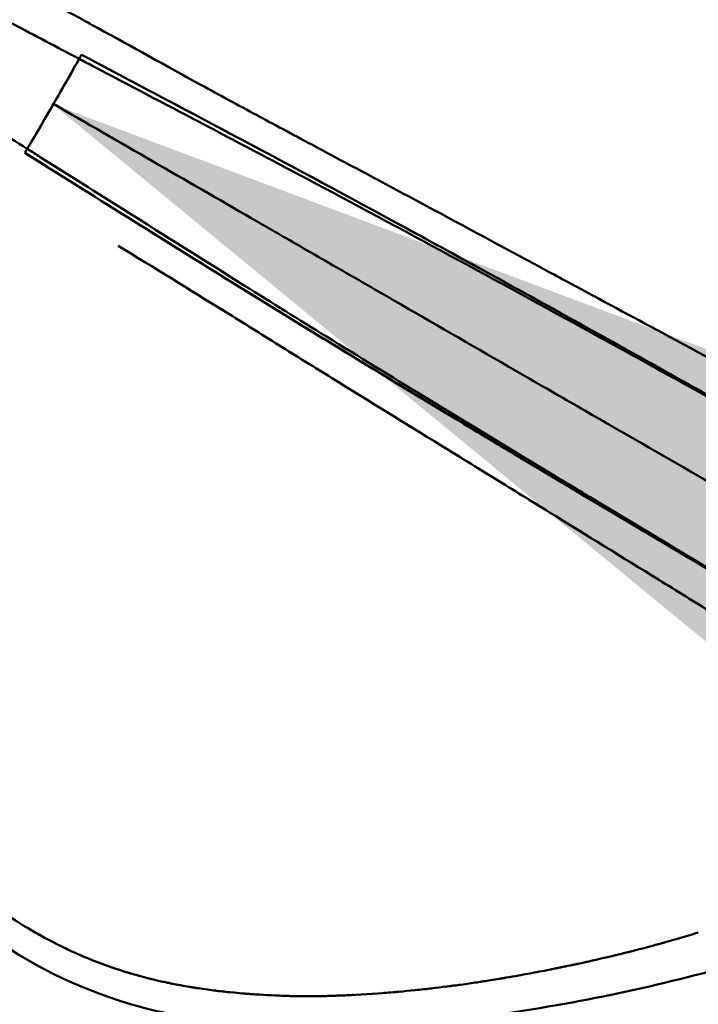
# Model space of a CAD drawing. Units: millimetres. Extents: x 790 to 13276, y 4 to 11431.
# Drawn here: x 9026 to 9124, y 5147 to 5289 of the extents above; entities that cross this region are included whole.
import ezdxf

# ---------------------------------------------------------------- set-up
doc = ezdxf.new("R2010")
doc.units = ezdxf.units.MM
doc.linetypes.add('ACAD_ISO03W100', pattern=[30, 12, -18])
doc.layers.add('HPL', color=7, linetype='Continuous')
doc.layers.add('Visible (ISO)', color=7, linetype='Continuous', lineweight=50)
doc.styles.get("Standard").update_dxf_attribs({"font": 'Square-721-BT.ttf'})
doc.dimstyles.get("Standard").update_dxf_attribs({"dimtxt": 0.18, "dimasz": 0.18, "dimexe": 0.18, "dimexo": 0.0625, "dimgap": 0.09, "dimtad": 0, "dimtih": 1, "dimtoh": 1, "dimdec": 4, "dimzin": 0, "dimdsep": 46, "dimtxsty": 'Standard', "dimcen": 0.09, "dimadec": 0, "dimazin": 0, "dimtfac": 1, "dimtdec": 4, "dimtofl": 0, "dimtmove": 0, "dimatfit": 3, "dimfxl": 1, "dimtolj": 1, "dimtzin": 0, "dimarcsym": 0})

# ---------------------------------------------------------------- blocks, each defined once
blk = doc.blocks.new('*D19')
at = {"color": 0, "lineweight": -2, "transparency": 16777216}
for p, q in [((9030.96, 5276.93), (9030.86, 5276.75)), ((9134.87, 5216.91), (9793.05, 4836.91)), ((9896.99, 4776.93), (9896.89, 4776.75))]:
    blk.add_line(p, q, dxfattribs=at)
at = {"color": 0, "transparency": 16777216}
for points in [[(9144.87, 5234.23), (9124.87, 5199.58), (9030.95, 5276.91)], [(9803.05, 4854.23), (9783.05, 4819.58), (9896.98, 4776.91)]]:
    blk.add_solid(points, dxfattribs=at)
at = {"layer": 'Defpoints', "color": 0, "transparency": 16777216}
for p in [(9031, 5276.98), (9896.98, 4776.91), (9897.02, 4776.98)]:
    blk.add_point(p, dxfattribs=at)
at = {"color": 0, "lineweight": 13, "transparency": 16777216, "insert": (9535.05, 5150.03), "char_height": 180, "attachment_point": 5, "rotation": 330}
blk.add_mtext('\\A1;100', dxfattribs=at)
blk = doc.blocks.new('*D30')
at = {"color": 0, "lineweight": -2, "transparency": 16777216}
for p, q in [((1299.36, 10844.63), (1259.18, 10844.63)), ((1259.36, 10694.63), (1259.36, 154.31)), ((1299.36, 4.31), (1259.18, 4.31))]:
    blk.add_line(p, q, dxfattribs=at)
at = {"color": 0, "transparency": 16777216}
for points in [[(1234.36, 10694.63), (1284.36, 10694.63), (1259.36, 10844.63)], [(1234.36, 154.31), (1284.36, 154.31), (1259.36, 4.31)]]:
    blk.add_solid(points, dxfattribs=at)
at = {"layer": 'Defpoints', "color": 0, "transparency": 16777216}
for p in [(10789.08, 10844.63), (1259.36, 4.31), (7313.31, 4.31)]:
    blk.add_point(p, dxfattribs=at)
at = {"color": 0, "lineweight": 13, "transparency": 16777216, "insert": (1020.13, 5424.47), "char_height": 350, "attachment_point": 5, "rotation": 90}
blk.add_mtext('\\A1;1085', dxfattribs=at)

msp = doc.modelspace()

# ---------------------------------------------------------------- linework, layer by layer
at = {"layer": 'HPL', "linetype": 'ACAD_ISO03W100', "ltscale": 2}
msp.add_circle((9030.99625, 5276.9834), 1000, dxfattribs=at)
at = {"layer": 'Visible (ISO)'}
for p, q in [((9034.61606, 5283.51414), (9034.61612, 5283.51426)), ((9027.15016, 5270.58303), (9027.15055, 5270.5837))]:
    msp.add_line(p, q, dxfattribs=at)
for points, knots in [([(8883.42634, 5362.18364), (8884.7723, 5364.51489), (8886.50938, 5366.64655), (8890.64878, 5370.53746), (8893.15193, 5372.27881), (8898.87412, 5375.1895), (8902.22109, 5376.26035), (8908.51642, 5377.26901), (8911.50289, 5377.35451), (8918.44408, 5376.80456), (8922.40588, 5375.90559), (8931.92118, 5373.0118), (8937.39577, 5370.70328), (8952.31448, 5364.53046), (8961.70049, 5360.64658), (8983.23595, 5353.00655), (8995.15848, 5351.48995), (9016.13108, 5349.75316), (9025.64937, 5349.61582), (9047.81213, 5350.50152), (9060.65611, 5351.63334), (9088.99448, 5352.25932), (9105.13861, 5352.47186), (9125.80591, 5346.66224), (9130.9942, 5344.50912), (9141.83598, 5338.30269), (9147.4086, 5333.76514), (9156.18218, 5324.1593), (9159.77168, 5319.20234), (9166.71087, 5308.16487), (9169.81423, 5301.97315), (9176.06049, 5288.31123), (9178.97478, 5280.74567), (9185.75513, 5260.98729), (9188.66851, 5248.628), (9192.28665, 5231.56155), (9193.35766, 5226.13678), (9194.40019, 5216.02819), (9194.55303, 5211.28233), (9193.36152, 5203.2253), (9192.61267, 5200.12557), (9190.35199, 5193.65273), (9188.74582, 5190.21221), (9186.87875, 5186.98362)], [0, 0, 0, 0, 0.807570994, 0.807570994, 1.704765751, 1.704765751, 2.735731217, 2.735731217, 3.622996203, 3.622996203, 4.835904742, 4.835904742, 6.637605247, 6.637605247, 9.795711457, 9.795711457, 13.954503791, 13.954503791, 17.143605953, 17.143605953, 21.281531848, 21.281531848, 26.143620757, 26.143620757, 27.813854815, 27.813854815, 29.900548568, 29.900548568, 31.745424643, 31.745424643, 34.01419955, 34.01419955, 36.8850212, 36.8850212, 41.444257303, 41.444257303, 43.674401584, 43.674401584, 45.435456944, 45.435456944, 46.451473785, 46.451473785, 47.570346173, 47.570346173, 47.570346173, 47.570346173]), ([(9186.87875, 5186.98362), (9185.72797, 5184.98719), (9184.46379, 5183.04208), (9180.8836, 5178.18012), (9178.36367, 5175.4183), (9173.27038, 5170.89971), (9170.66166, 5169.05511), (9164.71723, 5165.54765), (9161.37316, 5164.037), (9151.5519, 5160.07529), (9144.90885, 5157.99428), (9127.05435, 5152.4521), (9115.30939, 5149.40006), (9090.35609, 5145.09726), (9076.68896, 5143.33169), (9056.53788, 5144.60824), (9051.15355, 5145.26744), (9038.50849, 5148.20855), (9031.2031, 5151.25209), (9019.65883, 5158.66616), (9014.97581, 5162.74398), (9006.11003, 5172.46796), (9001.98977, 5178.25202), (8992.88961, 5192.4699), (8988.15138, 5201.03734), (8976.93824, 5222.39665), (8971.02939, 5235.4337), (8957.3046, 5258.86668), (8950.26492, 5269.25182), (8934.48333, 5286.85033), (8925.61349, 5293.60745), (8908.95619, 5306.71329), (8900.38136, 5312.58437), (8889.26372, 5323.36148), (8885.88449, 5327.40978), (8882.3271, 5334.26109), (8881.37774, 5336.69214), (8879.76523, 5342.86021), (8879.44056, 5346.76448), (8880.14935, 5354.0405), (8881.07968, 5357.54434), (8882.87977, 5361.19897), (8883.1449, 5361.69618), (8883.42634, 5362.18364)], [0, 0, 0, 0, 0.691307422, 0.691307422, 1.83656133, 1.83656133, 2.943929473, 2.943929473, 4.384420127, 4.384420127, 7.150740879, 7.150740879, 11.447917844, 11.447917844, 16.115571758, 16.115571758, 17.75040493, 17.75040493, 20.034716666, 20.034716666, 21.8831783, 21.8831783, 24.054019851, 24.054019851, 27.137201414, 27.137201414, 31.765000568, 31.765000568, 36.278949468, 36.278949468, 39.740317057, 39.740317057, 42.880746222, 42.880746222, 44.430373706, 44.430373706, 45.205869823, 45.205869823, 46.347011618, 46.347011618, 47.4003344, 47.4003344, 47.569195921, 47.569195921, 47.569195921, 47.569195921]), ([(9037.43591, 5287.87521), (9037.4352, 5287.8756), (9037.43448, 5287.87599), (9037.43377, 5287.87638), (9036.67283, 5288.29429), (9035.91397, 5288.71009), (9035.15625, 5289.12399), (9033.53312, 5290.01061), (9031.91522, 5290.88852), (9030.29328, 5291.75974), (9027.91417, 5293.03767), (9025.52706, 5294.30237), (9023.11161, 5295.57364), (9018.28071, 5298.11619), (9013.33595, 5300.6853), (9008.11897, 5303.43772), (9006.81472, 5304.12582), (9005.49298, 5304.82584), (9004.15338, 5305.53843), (9002.86023, 5306.2263), (9001.55135, 5306.92523), (9000.23044, 5307.63284), (9000.18298, 5307.65826), (9000.13551, 5307.6837), (9000.08802, 5307.70914), (8997.34951, 5309.1765), (8994.55994, 5310.68077), (8991.75093, 5312.20002), (8988.94193, 5313.71926), (8986.11348, 5315.25349), (8983.29708, 5316.78129), (8980.48068, 5318.3091), (8977.67701, 5319.83009), (8974.89238, 5321.33853), (8972.10775, 5322.84696), (8969.34207, 5324.34285), (8966.60195, 5325.82082), (8966.28505, 5325.99175), (8965.96849, 5326.16244), (8965.65229, 5326.33288), (8963.23441, 5327.63616), (8960.83705, 5328.92498), (8958.46452, 5330.19591), (8955.78172, 5331.63305), (8953.13329, 5333.04558), (8950.48409, 5334.45618), (8947.83489, 5335.86677), (8945.18459, 5337.27561), (8942.4988, 5338.7049), (8939.81302, 5340.13419), (8937.09176, 5341.58392), (8934.29996, 5343.07636), (8933.11848, 5343.70796), (8931.92124, 5344.34889), (8930.71749, 5344.99441), (8930.49905, 5345.11155), (8930.28038, 5345.22885), (8930.06156, 5345.34627), (8928.6369, 5346.11074), (8927.208, 5346.87891), (8925.80175, 5347.63671), (8924.39549, 5348.39451), (8923.01195, 5349.14192), (8921.67784, 5349.8651), (8920.34374, 5350.58828), (8919.06259, 5351.28545), (8917.81903, 5351.96417), (8916.57546, 5352.64289), (8915.36906, 5353.30339), (8914.18294, 5353.95401), (8913.58988, 5354.27932), (8913.00203, 5354.60214), (8912.41671, 5354.92363), (8911.83139, 5355.24512), (8911.2498, 5355.56458), (8910.66828, 5355.88236)], [0.4999907011, 0.4999907011, 0.4999907011, 0.4999907011, 0.5, 0.5, 0.5, 0.5099454932, 0.5099454932, 0.5099454932, 0.53125, 0.53125, 0.53125, 0.5625, 0.5625, 0.5625, 0.625, 0.625, 0.625, 0.640625, 0.640625, 0.640625, 0.6557080952, 0.6557080952, 0.6557080952, 0.65625, 0.65625, 0.65625, 0.6875, 0.6875, 0.6875, 0.71875, 0.71875, 0.71875, 0.75, 0.75, 0.75, 0.78125, 0.78125, 0.78125, 0.7848641507, 0.7848641507, 0.7848641507, 0.8125, 0.8125, 0.8125, 0.84375, 0.84375, 0.84375, 0.875, 0.875, 0.875, 0.90625, 0.90625, 0.90625, 0.919475008, 0.919475008, 0.919475008, 0.921875, 0.921875, 0.921875, 0.9375, 0.9375, 0.9375, 0.953125, 0.953125, 0.953125, 0.96875, 0.96875, 0.96875, 0.984375, 0.984375, 0.984375, 0.9921875, 0.9921875, 0.9921875, 1, 1, 1, 1]), ([(9060.46318, 5275.24886), (9060.39789, 5275.28405), (9060.33264, 5275.31923), (9060.26742, 5275.35439), (9058.89563, 5276.09397), (9057.53933, 5276.82744), (9056.20333, 5277.55299), (9054.86732, 5278.27855), (9053.55285, 5278.99583), (9052.25849, 5279.70496), (9047.08181, 5282.54106), (9042.21717, 5285.24933), (9037.43591, 5287.87521)], [0.40550713972, 0.40550713972, 0.40550713972, 0.40550713972, 0.40625, 0.40625, 0.40625, 0.421875, 0.421875, 0.421875, 0.4375, 0.4375, 0.4375, 0.49999070114, 0.49999070114, 0.49999070114, 0.49999070114]), ([(9034.68332, 5283.47828), (9034.43327, 5283.02741), (9033.94274, 5282.14), (9032.03265, 5278.78021), (9031.24489, 5277.41408), (9030.99625, 5276.98329)], [-0.3433807009, -0.3433807009, -0.3433807009, -0.3433807009, -0.1492160475, -0.1492160475, -0.000001, -0.000001, -0.000001, -0.000001]), ([(9034.68332, 5283.47828), (9034.72469, 5283.55268), (9034.76635, 5283.62709), (9034.82214, 5283.72613), (9034.83575, 5283.75024), (9034.90576, 5283.87402), (9034.9617, 5283.97209), (9035.01732, 5284.06879)], [-0.06847960574, -0.06847960574, -0.06847960574, -0.06847960574, -0.04266758467, -0.04266758467, -0.03435566032, -0.03435566032, -0.000001, -0.000001, -0.000001, -0.000001]), ([(9034.68347, 5283.47864), (9035.34203, 5283.13157), (9046.23552, 5277.39289), (9071.05161, 5264.39988), (9098.51619, 5249.51248), (9122.67558, 5236.18081), (9137.81125, 5227.78439), (9149.08472, 5221.56982), (9153.38574, 5219.20289)], [0.483279287, 0.483279287, 0.483279287, 0.483279287, 0.490800005, 0.6076546988, 0.765600313, 0.8081652525, 0.8945758661, 0.9491093522, 0.9491093522, 0.9491093522, 0.9491093522]), ([(9153.38574, 5219.20289), (9144.1252, 5224.38292), (9134.81581, 5229.61356), (9115.54826, 5240.4308), (9105.6171, 5245.98443), (9085.9997, 5256.80152), (9076.00336, 5262.24642), (9055.60014, 5273.18683), (9045.21152, 5278.66595), (9035.01732, 5284.06879)], [0, 0, 0, 0, 3.507503332, 3.507503332, 6.94648092, 6.94648092, 10.374939167, 10.374939167, 13.828951604, 13.828951604, 13.828951604, 13.828951604]), ([(9153.3832, 5219.20166), (9147.22195, 5222.64775), (9140.9284, 5226.17733), (9123.91115, 5235.73611), (9113.00065, 5241.87204), (9091.36788, 5253.86393), (9080.29806, 5259.9217), (9057.72187, 5272.06581), (9046.18826, 5278.14829), (9035.01732, 5284.06879)], [1.50302532, 1.50302532, 1.50302532, 1.50302532, 3.85253011, 3.85253011, 7.607778, 7.607778, 11.42058245, 11.42058245, 15.312984529, 15.312984529, 15.312984529, 15.312984529]), ([(9030.99625, 5276.98329), (9030.7475, 5276.55259), (9029.95828, 5275.18734), (9028.2097, 5272.20477), (9027.7053, 5271.35936), (9027.2149, 5270.54274)], [0.000001, 0.000001, 0.000001, 0.000001, 0.1492108148, 0.1492108148, 0.3071745473, 0.3071745473, 0.3071745473, 0.3071745473]), ([(9159.92114, 5202.54777), (9159.2481, 5202.93635), (9158.56659, 5203.32991), (9157.84602, 5203.74708), (9157.01935, 5204.22568), (9156.14538, 5204.73287), (9155.3229, 5205.20884), (9154.39485, 5205.74592), (9153.52779, 5206.24602), (9152.66968, 5206.74073), (9150.09961, 5208.22241), (9147.61947, 5209.65021), (9144.93387, 5211.20075), (9141.61407, 5213.11746), (9138.26193, 5215.05349), (9134.8761, 5217.0081), (9133.09148, 5218.03835), (9131.29751, 5219.07378), (9129.49455, 5220.11473), (9124.27095, 5223.13061), (9118.97145, 5226.1903), (9113.60195, 5229.29041), (9112.74038, 5229.78785), (9111.87785, 5230.28582), (9111.01439, 5230.78432), (9108.24147, 5232.38521), (9105.45903, 5233.99157), (9102.66792, 5235.6031), (9100.91165, 5236.61713), (9099.15195, 5237.63321), (9097.38866, 5238.65125), (9091.95047, 5241.79102), (9086.47865, 5244.95021), (9080.97131, 5248.1299), (9078.67657, 5249.45479), (9076.37566, 5250.78322), (9074.06839, 5252.11534), (9073.60696, 5252.38175), (9073.14527, 5252.64831), (9072.68334, 5252.91501), (9069.91159, 5254.5153), (9067.1365, 5256.11751), (9064.36098, 5257.71997), (9063.54501, 5258.19108), (9062.72883, 5258.66217), (9061.91252, 5259.13329), (9061.0866, 5259.60995), (9060.26054, 5260.08665), (9059.43437, 5260.56341), (9049.96694, 5266.02678), (9040.48754, 5271.50344), (9030.99625, 5276.98329)], [0, 0, 0, 0, 0.0026251079, 0.0026251079, 0.0026251079, 0.0056367115, 0.0056367115, 0.0056367115, 0.0090348937, 0.0090348937, 0.0090348937, 0.0192126756, 0.0192126756, 0.0192126756, 0.0317939436, 0.0317939436, 0.0317939436, 0.0384253511, 0.0384253511, 0.0384253511, 0.0576380267, 0.0576380267, 0.0576380267, 0.0607208486, 0.0607208486, 0.0607208486, 0.0706211235, 0.0706211235, 0.0706211235, 0.0768507022, 0.0768507022, 0.0768507022, 0.0960633778, 0.0960633778, 0.0960633778, 0.1040687277, 0.1040687277, 0.1040687277, 0.1056697155, 0.1056697155, 0.1056697155, 0.1152760533, 0.1152760533, 0.1152760533, 0.1181002174, 0.1181002174, 0.1181002174, 0.1209576066, 0.1209576066, 0.1209576066, 0.1537014044, 0.1537014044, 0.1537014044, 0.1537014044]), ([(9165.59861, 5218.67927), (9163.10408, 5220.01434), (9160.59967, 5221.37393), (9158.07033, 5222.74189), (9155.54099, 5224.10985), (9152.98739, 5225.48776), (9150.41086, 5226.87732), (9147.25264, 5228.58059), (9144.06668, 5230.29789), (9140.84234, 5232.03588), (9138.80573, 5233.13367), (9136.75375, 5234.23975), (9134.69549, 5235.34883), (9129.37864, 5238.21381), (9123.98816, 5241.11573), (9118.55646, 5244.03952), (9114.16041, 5246.40585), (9109.73788, 5248.78672), (9105.30815, 5251.1734), (9104.26457, 5251.73567), (9103.22061, 5252.29824), (9102.17604, 5252.86129), (9096.69752, 5255.81433), (9091.20434, 5258.77773), (9085.62029, 5261.77667), (9084.22428, 5262.5264), (9082.82258, 5263.27836), (9081.41399, 5264.03295), (9080.0054, 5264.78754), (9078.58914, 5265.54505), (9077.1692, 5266.30393), (9074.80234, 5267.56891), (9072.42595, 5268.83753), (9070.06182, 5270.10122), (9069.58936, 5270.35376), (9069.11739, 5270.60611), (9068.6461, 5270.85818), (9065.88378, 5272.33563), (9063.1444, 5273.80373), (9060.46318, 5275.24886)], [0.0000000002, 0.0000000002, 0.0000000002, 0.0000000002, 0.03125, 0.03125, 0.03125, 0.0625, 0.0625, 0.0625, 0.1008050053, 0.1008050053, 0.1008050053, 0.125, 0.125, 0.125, 0.1875, 0.1875, 0.1875, 0.2380833597, 0.2380833597, 0.2380833597, 0.25, 0.25, 0.25, 0.3125, 0.3125, 0.3125, 0.328125, 0.328125, 0.328125, 0.34375, 0.34375, 0.34375, 0.3697950169, 0.3697950169, 0.3697950169, 0.375, 0.375, 0.375, 0.4055071397, 0.4055071397, 0.4055071397, 0.4055071397]), ([(9026.87049, 5269.95824), (9026.92642, 5270.05473), (9026.98337, 5270.15219), (9027.05555, 5270.27469), (9027.06963, 5270.29854), (9027.12755, 5270.39646), (9027.17121, 5270.46981), (9027.2149, 5270.54274)], [0.000001, 0.000001, 0.000001, 0.000001, 0.03434773164, 0.03434773164, 0.04266153437, 0.04266153437, 0.06849873848, 0.06849873848, 0.06849873848, 0.06849873848]), ([(9142.22966, 5199.88017), (9137.70862, 5202.57303), (9133.12132, 5205.30272), (9123.80134, 5210.83697), (9119.09272, 5213.62733), (9104.92851, 5222.03395), (9095.1527, 5227.85826), (9075.97421, 5239.44025), (9066.25912, 5245.37593), (9046.5827, 5257.57579), (9036.64499, 5263.83211), (9026.87049, 5269.95824)], [-13.857390171, -13.857390171, -13.857390171, -13.857390171, -12.101713228, -12.101713228, -10.356914822, -10.356914822, -6.905898563, -6.905898563, -3.465176111, -3.465176111, -0.000001, -0.000001, -0.000001, -0.000001]), ([(9142.22945, 5199.88299), (9136.16446, 5203.49579), (9129.961, 5207.18142), (9113.17431, 5217.13955), (9102.40524, 5223.52044), (9081.20368, 5236.25919), (9070.42264, 5242.81715), (9048.61755, 5256.29683), (9037.58321, 5263.24408), (9026.87049, 5269.95824)], [-13.474274106, -13.474274106, -13.474274106, -13.474274106, -11.181879868, -11.181879868, -7.517912819, -7.517912819, -3.797788259, -3.797788259, -0.000001, -0.000001, -0.000001, -0.000001]), ([(9027.21533, 5270.54339), (9027.26275, 5270.51351), (9027.31018, 5270.48363), (9027.3576, 5270.45374), (9027.94001, 5270.08675), (9028.52243, 5269.71963), (9029.10487, 5269.35237), (9033.1662, 5266.79154), (9037.22855, 5264.22458), (9041.29179, 5261.6595), (9047.0202, 5258.04322), (9052.75042, 5254.43066), (9058.48209, 5250.8442), (9062.40168, 5248.3916), (9066.32192, 5245.95119), (9070.23759, 5243.52749), (9079.55137, 5237.76251), (9088.83985, 5232.09196), (9098.03263, 5226.52641), (9099.52261, 5225.62435), (9101.01006, 5224.72512), (9102.49448, 5223.82871), (9104.51594, 5222.608), (9106.53178, 5221.39253), (9108.54072, 5220.18228), (9115.61364, 5215.92135), (9122.60098, 5211.72512), (9129.44608, 5207.60012), (9133.76606, 5204.99681), (9138.02934, 5202.42153), (9142.22966, 5199.88017)], [0.4832832233, 0.4832832233, 0.4832832233, 0.4832832233, 0.4838494754, 0.4838494754, 0.4838494754, 0.490803462, 0.490803462, 0.490803462, 0.5392932682, 0.5392932682, 0.5392932682, 0.6076546988, 0.6076546988, 0.6076546988, 0.6544035781, 0.6544035781, 0.6544035781, 0.765600313, 0.765600313, 0.765600313, 0.7836231238, 0.7836231238, 0.7836231238, 0.8081662892, 0.8081662892, 0.8081662892, 0.8945758661, 0.8945758661, 0.8945758661, 0.9491093522, 0.9491093522, 0.9491093522, 0.9491093522]), ([(9148.78947, 5189.56527), (9143.5266, 5192.79553), (9138.43433, 5195.934), (9130.8087, 5200.64001), (9128.26903, 5202.20835), (9123.15479, 5205.36647), (9120.57792, 5206.95752), (9112.80484, 5211.75722), (9107.56768, 5214.99248), (9099.70544, 5219.84967), (9097.08354, 5221.4693), (9091.84999, 5224.70098), (9089.23932, 5226.31231), (9081.43278, 5231.12795), (9076.25897, 5234.31749), (9068.5329, 5239.10283), (9065.96367, 5240.69872), (9060.8326, 5243.89326), (9058.27022, 5245.49108), (9055.70613, 5247.08636)], [0.0000000002, 0.0000000002, 0.0000000002, 0.0000000002, 0.0625, 0.0625, 0.09375, 0.09375, 0.125, 0.125, 0.1875, 0.1875, 0.21875, 0.21875, 0.25, 0.25, 0.3125, 0.3125, 0.34375, 0.34375, 0.375, 0.375, 0.375, 0.375]), ([(9029.54373, 5157.13537), (9029.17882, 5157.33518), (9028.81575, 5157.53855), (9027.64614, 5158.20854), (9026.84728, 5158.68926), (9025.68444, 5159.42333), (9025.31233, 5159.66355), (9024.94267, 5159.90755)], [0.1576436647, 0.1576436647, 0.1576436647, 0.1576436647, 0.2826603802, 0.2826603802, 0.5625233739, 0.5625233739, 0.6954478283, 0.6954478283, 0.6954478283, 0.6954478283]), ([(9123.70267, 5157.79571), (9123.57434, 5157.7561), (9123.4459, 5157.71659), (9122.43956, 5157.40803), (9121.55561, 5157.1431), (9120.66586, 5156.88348)], [0.2993551854, 0.2993551854, 0.2993551854, 0.2993551854, 0.3490414782, 0.3490414782, 0.6882752957, 0.6882752957, 0.6882752957, 0.6882752957]), ([(9118.96467, 5156.39545), (9118.63278, 5156.30188), (9118.30016, 5156.20908), (9117.42515, 5155.96753), (9116.88238, 5155.8203), (9116.33752, 5155.67516)], [0.2155703926, 0.2155703926, 0.2155703926, 0.2155703926, 0.3412675479, 0.3412675479, 0.5454962711, 0.5454962711, 0.5454962711, 0.5454962711]), ([(9035.47643, 5154.27167), (9034.85754, 5154.53203), (9034.24222, 5154.80239), (9033.25925, 5155.25294), (9032.88906, 5155.42694), (9032.52046, 5155.60451)], [0.0594106008, 0.0594106008, 0.0594106008, 0.0594106008, 0.2618148823, 0.2618148823, 0.3848839955, 0.3848839955, 0.3848839955, 0.3848839955]), ([(9114.02055, 5155.07389), (9114.00025, 5155.06876), (9113.97996, 5155.06364), (9113.54114, 5154.95286), (9113.12211, 5154.84858), (9112.3504, 5154.6592), (9111.99845, 5154.57385), (9111.64623, 5154.48942)], [0.149058077, 0.149058077, 0.149058077, 0.149058077, 0.1565915521, 0.1565915521, 0.3119079593, 0.3119079593, 0.4420362522, 0.4420362522, 0.4420362522, 0.4420362522]), ([(9106.91417, 5153.40884), (9106.03389, 5153.21657), (9105.15078, 5153.02852), (9103.35553, 5152.65654), (9102.44275, 5152.47275), (9101.52702, 5152.29403)], [0, 0, 0, 0, 0.3238896653, 0.3238896653, 0.656513764, 0.656513764, 0.656513764, 0.656513764]), ([(9109.70108, 5154.03286), (9109.24286, 5153.92753), (9108.78291, 5153.82325), (9108.3184, 5153.71928), (9107.85388, 5153.6153), (9107.38578, 5153.51185), (9106.91417, 5153.40884)], [0, 0, 0, 0, 0.5, 0.5, 0.5, 1, 1, 1, 1]), ([(9109.70108, 5154.03286), (9109.48323, 5153.98281), (9109.24944, 5153.92937), (9108.77785, 5153.82245), (9108.54485, 5153.76996), (9108.07591, 5153.66501), (9107.84327, 5153.61327), (9107.49445, 5153.53617), (9107.37831, 5153.51059), (9107.14655, 5153.45967), (9107.03213, 5153.43461), (9106.91417, 5153.40884)], [0, 0, 0, 0, 0.0803487538, 0.0803487538, 0.1544433637, 0.1544433637, 0.2273522712, 0.2273522712, 0.263732443, 0.263732443, 0.2999466202, 0.2999466202, 0.2999466202, 0.2999466202]), ([(9041.27825, 5152.15712), (9041.22532, 5152.17355), (9041.17239, 5152.19004), (9041.06639, 5152.22324), (9041.01336, 5152.23992), (9040.85441, 5152.29015), (9040.74856, 5152.32391), (9040.43164, 5152.4259), (9040.22078, 5152.49497), (9039.74042, 5152.65512), (9039.47107, 5152.74693), (9039.20225, 5152.84059)], [0.0000527919, 0.0000527919, 0.0000527919, 0.0000527919, 0.0168582683, 0.0168582683, 0.0336940385, 0.0336940385, 0.0673309475, 0.0673309475, 0.1344628902, 0.1344628902, 0.2204859609, 0.2204859609, 0.2204859609, 0.2204859609]), ([(9051.86365, 5149.77027), (9051.78458, 5149.78224), (9051.70548, 5149.79435), (9051.54711, 5149.81884), (9051.46781, 5149.83122), (9051.25021, 5149.86544), (9051.07485, 5149.89326), (9050.80584, 5149.93696), (9050.69947, 5149.95447), (9050.1616, 5150.04425), (9049.7315, 5150.11989), (9048.87706, 5150.2776), (9048.45241, 5150.35963), (9047.814, 5150.48833), (9047.59993, 5150.53239), (9047.27848, 5150.59991), (9047.17104, 5150.62271), (9046.94985, 5150.6701), (9046.84193, 5150.69348), (9046.74048, 5150.71564)], [0.000001, 0.000001, 0.000001, 0.000001, 0.0247197933, 0.0247197933, 0.0494983384, 0.0494983384, 0.0927256336, 0.0927256336, 0.1205421144, 0.1205421144, 0.2313287059, 0.2313287059, 0.3407609565, 0.3407609565, 0.3959781121, 0.3959781121, 0.4237059922, 0.4237059922, 0.4530678152, 0.4530678152, 0.4530678152, 0.4530678152]), ([(9049.3188, 5150.19607), (9049.26296, 5150.20633), (9049.20711, 5150.21666), (9048.45087, 5150.3574), (9047.75077, 5150.49762), (9047.05201, 5150.64821)], [0.2673821329, 0.2673821329, 0.2673821329, 0.2673821329, 0.2849550112, 0.2849550112, 0.5053643511, 0.5053643511, 0.5053643511, 0.5053643511]), ([(9089.50314, 5150.28377), (9089.44479, 5150.27569), (9089.38641, 5150.26765), (9088.65698, 5150.16741), (9087.98357, 5150.07837), (9087.30752, 5149.99275)], [0.2459902674, 0.2459902674, 0.2459902674, 0.2459902674, 0.2664828075, 0.2664828075, 0.5019860343, 0.5019860343, 0.5019860343, 0.5019860343]), ([(9096.08611, 5151.29988), (9095.88165, 5151.26516), (9095.67629, 5151.23058), (9095.26535, 5151.16197), (9095.05948, 5151.12789), (9094.44006, 5151.02625), (9094.02593, 5150.95949), (9092.94172, 5150.78784), (9092.27015, 5150.68466), (9091.59687, 5150.58447)], [-0.5328254973, -0.5328254973, -0.5328254973, -0.5328254973, -0.4594463105, -0.4594463105, -0.3858952354, -0.3858952354, -0.2382929534, -0.2382929534, 0, 0, 0, 0]), ([(9096.08611, 5151.29988), (9095.34184, 5151.17348), (9094.59619, 5151.05073), (9093.47246, 5150.87158), (9093.09924, 5150.81306), (9092.34853, 5150.69734), (9091.9728, 5150.64042), (9091.59687, 5150.58447)], [-0.5304726583, -0.5304726583, -0.5304726583, -0.5304726583, -0.2658758809, -0.2658758809, -0.1330522672, -0.1330522672, 0, 0, 0, 0]), ([(9051.66544, 5149.80055), (9051.61842, 5149.80778), (9051.57141, 5149.81506), (9051.4115, 5149.83993), (9051.29535, 5149.85823), (9051.17243, 5149.87786), (9051.15966, 5149.8799), (9051.14688, 5149.88195)], [0.02067322777, 0.02067322777, 0.02067322777, 0.02067322777, 0.03538860184, 0.03538860184, 0.07072172753, 0.07072172753, 0.07482022622, 0.07482022622, 0.07482022622, 0.07482022622]), ([(9056.55646, 5149.18455), (9055.88494, 5149.25171), (9055.21247, 5149.32563), (9054.36273, 5149.42829), (9054.18655, 5149.45008), (9054.01034, 5149.47238)], [0.0436515457, 0.0436515457, 0.0436515457, 0.0436515457, 0.2547379019, 0.2547379019, 0.3099363319, 0.3099363319, 0.3099363319, 0.3099363319]), ([(9059.79729, 5148.90985), (9059.41672, 5148.93655), (9059.03494, 5148.96521), (9058.45247, 5149.01196), (9058.25166, 5149.02862), (9058.05074, 5149.04585)], [0.0250427613, 0.0250427613, 0.0250427613, 0.0250427613, 0.145264898, 0.145264898, 0.20846173, 0.20846173, 0.20846173, 0.20846173]), ([(9069.01762, 5148.64097), (9067.54109, 5148.62105), (9066.05153, 5148.63288), (9064.55249, 5148.67488), (9063.05345, 5148.71689), (9061.54681, 5148.78902), (9060.03483, 5148.89326)], [0.030845006798, 0.030845006798, 0.030845006798, 0.030845006798, 0.035628949461, 0.035628949461, 0.035628949461, 0.040412892124, 0.040412892124, 0.040412892124, 0.040412892124]), ([(9077.63578, 5149.03884), (9075.50052, 5148.88194), (9073.32974, 5148.75619), (9071.12477, 5148.688), (9070.42582, 5148.66639), (9069.72343, 5148.65049), (9069.01762, 5148.64097)], [0.030600314216, 0.030600314216, 0.030600314216, 0.030600314216, 0.037813607045, 0.037813607045, 0.037813607045, 0.040100144991, 0.040100144991, 0.040100144991, 0.040100144991]), ([(9074.16364, 5148.81687), (9073.92531, 5148.80416), (9073.68655, 5148.79199), (9072.71888, 5148.74511), (9071.98688, 5148.71525), (9070.88151, 5148.67999), (9070.51139, 5148.66983), (9070.03567, 5148.65901), (9069.93097, 5148.65676), (9069.8262, 5148.65466)], [0.3561166405, 0.3561166405, 0.3561166405, 0.3561166405, 0.4285741068, 0.4285741068, 0.6492138864, 0.6492138864, 0.7598705807, 0.7598705807, 0.7910697286, 0.7910697286, 0.7910697286, 0.7910697286]), ([(9080.95286, 5149.3064), (9080.57383, 5149.27266), (9080.19434, 5149.2401), (9079.36205, 5149.17111), (9078.92214, 5149.13608), (9078.46939, 5149.10138)], [0.1649156452, 0.1649156452, 0.1649156452, 0.1649156452, 0.2952070406, 0.2952070406, 0.4500025879, 0.4500025879, 0.4500025879, 0.4500025879]), ([(9085.38082, 5149.75933), (9085.02167, 5149.71783), (9084.66169, 5149.67737), (9083.84989, 5149.58876), (9083.39817, 5149.54128), (9082.94558, 5149.49557)], [0.1919069437, 0.1919069437, 0.1919069437, 0.1919069437, 0.3161222359, 0.3161222359, 0.4713576801, 0.4713576801, 0.4713576801, 0.4713576801]), ([(9066.65918, 5148.63595), (9065.96098, 5148.64192), (9065.26018, 5148.65464), (9064.02147, 5148.68938), (9063.48503, 5148.70843), (9062.94769, 5148.73142)], [0.2534702287, 0.2534702287, 0.2534702287, 0.2534702287, 0.4775583616, 0.4775583616, 0.6484173737, 0.6484173737, 0.6484173737, 0.6484173737])]:
    msp.add_open_spline(points, degree=3, knots=knots, dxfattribs=at)
for points in [[(9025.06662, 5288.55859), (9028.26796, 5286.86319), (9031.47389, 5285.17015), (9034.68332, 5283.47828)], [(9018.0069, 5276.33099), (9021.07638, 5274.407), (9024.14549, 5272.4771), (9027.2149, 5270.54274)], [(9055.70613, 5247.08636), (9050.57795, 5250.27693), (9045.44306, 5253.45592), (9040.28379, 5256.58996)], [(9030.93252, 5156.39644), (9027.61005, 5158.11273), (9024.42906, 5160.12015), (9021.44354, 5162.38517)], [(9036.02209, 5154.04446), (9034.2961, 5154.75424), (9032.59603, 5155.53712), (9030.93252, 5156.39644)], [(9120.66586, 5156.88347), (9118.88138, 5156.36271), (9117.06351, 5155.85999), (9115.22266, 5155.38189)], [(9121.09609, 5157.00956), (9120.95294, 5156.96743), (9120.80953, 5156.9254), (9120.66586, 5156.88347)], [(9115.22266, 5155.38189), (9113.39252, 5154.90655), (9111.54574, 5154.45671), (9109.70108, 5154.03286)], [(9041.27857, 5152.1581), (9039.51526, 5152.70519), (9037.74812, 5153.33466), (9036.02209, 5154.04446)], [(9106.91417, 5153.40884), (9105.13248, 5153.01972), (9103.33806, 5152.64747), (9101.52702, 5152.29404)], [(9043.40416, 5151.53733), (9042.6932, 5151.73159), (9041.98419, 5151.93808), (9041.27825, 5152.15712)], [(9046.74048, 5150.71564), (9044.95817, 5151.10502), (9043.12046, 5151.58662), (9041.27857, 5152.1581)], [(9101.52702, 5152.29404), (9099.72953, 5151.94327), (9097.9189, 5151.61116), (9096.08611, 5151.29988)], [(9097.85174, 5151.6073), (9097.26466, 5151.50259), (9096.67606, 5151.40006), (9096.08611, 5151.29988)], [(9101.52702, 5152.29403), (9101.08478, 5152.20773), (9100.64173, 5152.12256), (9100.19794, 5152.03859)], [(9091.59687, 5150.58447), (9090.09453, 5150.36088), (9088.57791, 5150.15165), (9087.03977, 5149.95903)], [(9056.97292, 5149.14368), (9055.27593, 5149.30688), (9053.57111, 5149.5119), (9051.86365, 5149.77027)], [(9060.03483, 5148.89326), (9059.01728, 5148.96342), (9057.99648, 5149.04524), (9056.97292, 5149.14368)], [(9082.39057, 5149.44039), (9080.81667, 5149.28655), (9079.22737, 5149.15574), (9077.63578, 5149.03884)], [(9087.03977, 5149.95903), (9085.51344, 5149.76789), (9083.96329, 5149.59415), (9082.39057, 5149.44039)]]:
    msp.add_open_spline(points, degree=3, dxfattribs=at)

# ---------------------------------------------------------------- dimensions: what is measured, and where the dimension line sits
at = {"lineweight": 13}
dim = msp.add_linear_dim(base=(1259.36088, 4.30956), p1=(10789.07695, 10844.63344), p2=(7313.31291, 4.30956), angle=90, text='1085', dimstyle='Standard', override={"dimtxt": 350, "dimasz": 150, "dimgap": 60, "dimtad": 3, "dimtih": 0, "dimtoh": 0, "dimfxl": 40, "dimfxlon": 1}, dxfattribs=at)
dim.commit()
dim.dimension.update_dxf_attribs({"geometry": '*D30', "text_midpoint": (1259.36088, 5424.4715), "dimtype": 160})
dim = msp.add_aligned_dim(p1=(9030.99625, 5276.9834), p2=(9897.02166, 4776.9834), distance=-0.09011, text='100', dimstyle='Standard', override={"dimtxt": 180, "dimasz": 120, "dimgap": 50, "dimtad": 3, "dimtih": 0, "dimtoh": 0, "dimfxl": 40, "dimfxlon": 1}, dxfattribs=at)
dim.commit()
dim.dimension.update_dxf_attribs({"geometry": '*D19', "text_midpoint": (9535.05187, 5150.03335)})

doc.saveas('drawing.dxf')
